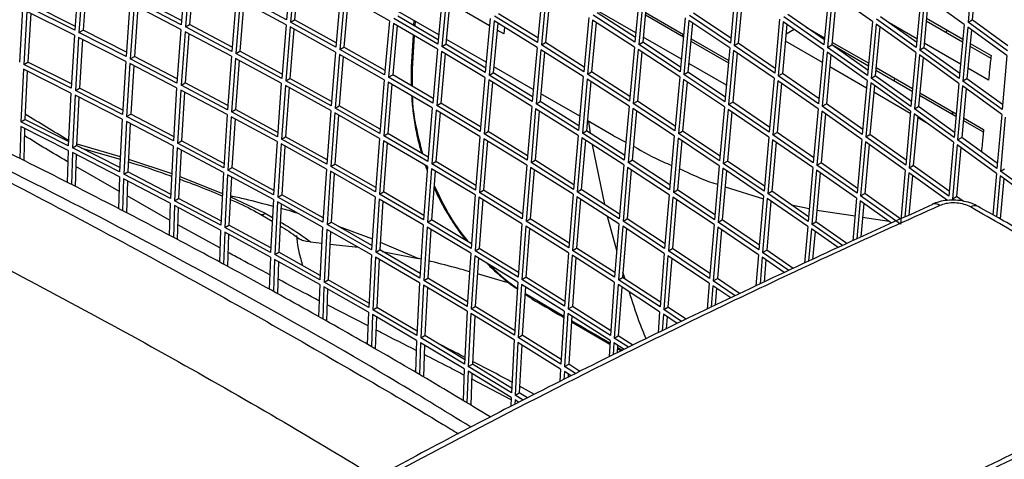
# Paper-space layout '_Isometric' of a CAD drawing. Units: millimetres. Extents: x -667 to 100, y -530 to 866.
# Drawn here: x -205 to -33, y 83 to 160 of the extents above; entities that cross this region are included whole.
import ezdxf

# ---------------------------------------------------------------- set-up
doc = ezdxf.new("R2010")
doc.units = ezdxf.units.MM

psp = doc.layouts.new('_Isometric')

# ---------------------------------------------------------------- linework, layer by layer
at = {"color": 7, "linetype": 'Continuous', "lineweight": 25}
for p, q in [((-176.01, 168.2), (-176.76, 158.78)), ((-175.27, 167.81), (-176.02, 158.4)), ((-174.62, 167.47), (-175.31, 158.81)), ((-157.5, 169.09), (-158.32, 159.63)), ((-156.78, 168.69), (-157.6, 159.24)), ((-156.13, 168.34), (-156.89, 159.65)), ((-38.01, 168.69), (-38.85, 159.22)), ((-37.37, 168.22), (-38.13, 159.64)), ((-194.78, 167.16), (-195.44, 157.8)), ((-194.03, 166.78), (-194.69, 157.41)), ((-193.37, 166.44), (-193.98, 157.82)), ((-158.32, 159.63), (-166.35, 163.98)), ((-148.84, 164.29), (-149.66, 154.84)), ((-130.92, 164.84), (-131.78, 155.36)), ((-130.22, 164.43), (-131.09, 154.95)), ((-129.58, 164.04), (-130.37, 155.36)), ((-113.44, 165.14), (-114.32, 155.65)), ((-112.76, 164.72), (-113.64, 155.23)), ((-112.12, 164.31), (-112.93, 155.64)), ((-96.36, 165.2), (-97.24, 155.71)), ((-95.7, 164.77), (-96.58, 155.28)), ((-95.06, 164.35), (-95.87, 155.69)), ((-79.65, 165.06), (-80.52, 155.57)), ((-79, 164.62), (-79.87, 155.13)), ((-78.36, 164.18), (-79.16, 155.54)), ((-63.24, 164.73), (-64.11, 155.25)), ((-62.6, 164.28), (-63.47, 154.8)), ((-55.61, 159.34), (-62.6, 164.28)), ((-47.09, 164.26), (-47.94, 154.79)), ((-195.39, 158.54), (-203.05, 162.38)), ((-185.76, 162.57), (-186.44, 153.2)), ((-176.76, 158.78), (-184.95, 163.04)), ((-176.7, 159.53), (-184.24, 163.45)), ((-167.15, 163.52), (-167.91, 154.1)), ((-166.42, 163.12), (-167.18, 153.7)), ((-165.77, 162.77), (-166.47, 154.11)), ((-158.39, 158.78), (-166.42, 163.12)), ((-148.12, 163.89), (-148.95, 154.43)), ((-147.48, 163.52), (-148.24, 154.84)), ((-140.29, 159.43), (-148.12, 163.89)), ((-122.72, 158.59), (-129.71, 162.63)), ((-61.97, 163.83), (-62.75, 155.22)), ((-46.46, 163.81), (-47.31, 154.34)), ((-45.82, 163.35), (-46.59, 154.75)), ((-39.55, 158.82), (-46.46, 163.81)), ((-204.58, 161.5), (-205.14, 152.2)), ((-203.82, 161.12), (-204.38, 151.82)), ((-195.5, 156.95), (-203.82, 161.12)), ((-195.44, 157.8), (-203.76, 161.97)), ((-203.15, 160.79), (-203.67, 152.23)), ((-185.02, 162.18), (-185.69, 152.81)), ((-176.83, 157.93), (-185.02, 162.18)), ((-184.36, 161.84), (-184.98, 153.22)), ((-131.64, 156.99), (-138.72, 161.08)), ((-114.24, 156.45), (-121.13, 160.7)), ((-97.17, 156.53), (-103.87, 160.87)), ((-97.09, 157.35), (-103.83, 161.24)), ((-95.38, 160.91), (-88.71, 157.06)), ((-80.44, 156.41), (-86.99, 160.82)), ((-64.03, 156.11), (-70.45, 160.57)), ((-176.02, 158.4), (-175.31, 158.81)), ((-167.85, 154.85), (-175.31, 158.81)), ((-158.39, 158.78), (-159.16, 149.35)), ((-157.6, 159.24), (-156.89, 159.65)), ((-149.66, 154.84), (-157.6, 159.24)), ((-149.6, 155.6), (-156.89, 159.65)), ((-140.29, 159.43), (-141.12, 149.97)), ((-139.58, 159.02), (-140.41, 149.57)), ((-131.86, 154.5), (-139.58, 159.02)), ((-131.78, 155.36), (-139.51, 159.88)), ((-131.71, 156.15), (-138.8, 160.29)), ((-135.98, 159.5), (-136.03, 158.68)), ((-135.79, 159.38), (-135.83, 158.56)), ((-122.61, 159.85), (-123.47, 150.37)), ((-121.92, 159.43), (-122.78, 149.95)), ((-121.28, 159.03), (-122.07, 150.36)), ((-114.4, 154.79), (-121.92, 159.43)), ((-114.32, 155.65), (-121.84, 160.29)), ((-105.33, 160.02), (-106.21, 150.53)), ((-104.66, 159.59), (-105.54, 150.11)), ((-104.03, 159.18), (-104.83, 150.52)), ((-97.32, 154.85), (-104.66, 159.59)), ((-97.24, 155.71), (-104.58, 160.46)), ((-95.42, 160.49), (-88.75, 156.64)), ((-88.44, 159.98), (-89.32, 150.49)), ((-87.78, 159.54), (-88.66, 150.05)), ((-87.15, 159.11), (-87.95, 150.46)), ((-80.6, 154.71), (-87.78, 159.54)), ((-80.52, 155.57), (-87.7, 160.4)), ((-71.88, 159.74), (-72.75, 150.26)), ((-71.24, 159.3), (-72.11, 149.81)), ((-70.6, 158.85), (-71.39, 150.23)), ((-64.18, 154.39), (-71.24, 159.3)), ((-64.11, 155.25), (-71.16, 160.16)), ((-55.61, 159.34), (-56.46, 149.87)), ((-54.97, 158.89), (-55.83, 149.42)), ((-48.02, 153.93), (-54.97, 158.89)), ((-47.94, 154.79), (-54.89, 159.75)), ((-47.86, 155.66), (-54.18, 160.17)), ((-47.81, 156.28), (-52.66, 159.08)), ((-46.17, 159.45), (-39.82, 155.78)), ((-46.13, 159.9), (-39.78, 156.24)), ((-39.55, 158.82), (-40.39, 149.35)), ((-38.85, 159.22), (-38.13, 159.64)), ((-31.96, 154.22), (-38.85, 159.22)), ((-31.89, 155.09), (-38.13, 159.64)), ((-194.69, 157.41), (-193.98, 157.82)), ((-186.44, 153.2), (-194.69, 157.41)), ((-186.38, 153.94), (-193.98, 157.82)), ((-176.83, 157.93), (-177.51, 148.55)), ((-176.09, 157.54), (-176.77, 148.17)), ((-167.98, 153.24), (-176.09, 157.54)), ((-175.43, 157.19), (-176.06, 148.58)), ((-167.91, 154.1), (-176.02, 158.4)), ((-157.67, 158.38), (-158.43, 148.95)), ((-157.02, 158.02), (-157.72, 149.36)), ((-149.74, 153.98), (-157.67, 158.38)), ((-138.94, 158.65), (-139.7, 149.98)), ((-120.21, 157.15), (-121.39, 157.83)), ((-120.12, 158.32), (-120.21, 157.15)), ((-88.91, 157.17), (-88.94, 156.75)), ((-69.32, 157.96), (-70.76, 157.13)), ((-67.22, 158.33), (-63.99, 156.47)), ((-54.33, 158.44), (-55.11, 149.83)), ((-42.54, 157.83), (-42.76, 157.48)), ((-38.92, 158.36), (-39.76, 148.89)), ((-38.28, 157.9), (-39.05, 149.31)), ((-32.04, 153.36), (-38.92, 158.36)), ((-195.5, 156.95), (-196.07, 147.64)), ((-194.75, 156.56), (-195.32, 147.25)), ((-186.49, 152.35), (-194.75, 156.56)), ((-194.08, 156.23), (-194.61, 147.66)), ((-136.14, 157), (-136.48, 151.37)), ((-135.93, 156.89), (-136.28, 151.02)), ((-131.09, 154.95), (-130.37, 155.36)), ((-123.39, 151.16), (-130.37, 155.36)), ((-123.3, 152.18), (-130.3, 156.21)), ((-113.64, 155.23), (-112.93, 155.64)), ((-106.13, 151.35), (-112.93, 155.64)), ((-96.58, 155.28), (-95.87, 155.69)), ((-89.24, 151.32), (-95.87, 155.69)), ((-89.11, 152.74), (-95.78, 156.6)), ((-87.45, 155.89), (-80.84, 152.08)), ((-87.41, 156.3), (-80.8, 152.49)), ((-79.87, 155.13), (-79.16, 155.54)), ((-72.67, 151.11), (-79.16, 155.54)), ((-64.39, 152.13), (-70.88, 155.87)), ((-62.71, 155.72), (-56.27, 152.01)), ((-40.17, 151.87), (-46.52, 155.54)), ((-38.5, 155.5), (-34.83, 153.38)), ((-167.18, 153.7), (-166.47, 154.11)), ((-159.16, 149.35), (-167.18, 153.7)), ((-159.1, 150.11), (-166.47, 154.11)), ((-149.74, 153.98), (-150.51, 144.55)), ((-148.95, 154.43), (-148.24, 154.84)), ((-141.12, 149.97), (-148.95, 154.43)), ((-141.05, 150.75), (-148.24, 154.84)), ((-131.86, 154.5), (-132.68, 145.04)), ((-131.16, 154.09), (-131.99, 144.63)), ((-130.52, 153.7), (-131.28, 145.04)), ((-123.54, 149.51), (-131.16, 154.09)), ((-123.47, 150.37), (-131.09, 154.95)), ((-114.4, 154.79), (-115.25, 145.31)), ((-113.72, 154.36), (-114.57, 144.89)), ((-113.08, 153.96), (-113.86, 145.3)), ((-106.29, 149.67), (-113.72, 154.36)), ((-106.21, 150.53), (-113.64, 155.23)), ((-97.32, 154.85), (-98.19, 145.37)), ((-96.66, 154.42), (-97.53, 144.93)), ((-96.02, 154), (-96.81, 145.34)), ((-89.4, 149.63), (-96.66, 154.42)), ((-89.32, 150.49), (-96.58, 155.28)), ((-80.6, 154.71), (-81.47, 145.22)), ((-79.95, 154.27), (-80.82, 144.78)), ((-79.31, 153.83), (-80.11, 145.19)), ((-72.83, 149.4), (-79.95, 154.27)), ((-72.75, 150.26), (-79.87, 155.13)), ((-64.18, 154.39), (-65.05, 144.91)), ((-63.54, 153.94), (-64.41, 144.46)), ((-56.54, 149.01), (-63.54, 153.94)), ((-63.47, 154.8), (-62.75, 155.22)), ((-56.46, 149.87), (-63.47, 154.8)), ((-62.75, 155.29), (-56.31, 151.57)), ((-56.38, 150.73), (-62.75, 155.22)), ((-48.02, 153.93), (-48.87, 144.45)), ((-46.59, 154.75), (-47.31, 154.34)), ((-40.39, 149.35), (-47.31, 154.34)), ((-40.31, 150.22), (-46.59, 154.75)), ((-38.54, 155.04), (-34.88, 152.93)), ((-204.38, 151.82), (-203.67, 152.23)), ((-196.02, 148.38), (-203.67, 152.23)), ((-186.49, 152.35), (-187.07, 143.03)), ((-185.75, 151.96), (-186.33, 142.65)), ((-177.57, 147.7), (-185.75, 151.96)), ((-185.69, 152.81), (-184.98, 153.22)), ((-177.51, 148.55), (-185.69, 152.81)), ((-177.46, 149.31), (-184.98, 153.22)), ((-167.98, 153.24), (-168.67, 143.86)), ((-167.25, 152.85), (-167.94, 143.47)), ((-159.23, 148.5), (-167.25, 152.85)), ((-166.59, 152.49), (-167.23, 143.88)), ((-149.02, 153.57), (-149.79, 144.15)), ((-148.37, 153.21), (-149.08, 144.56)), ((-141.19, 149.11), (-149.02, 153.57)), ((-81.2, 148.18), (-87.81, 151.99)), ((-62.91, 153.49), (-63.69, 144.88)), ((-47.39, 153.47), (-48.24, 144)), ((-46.75, 153.02), (-47.52, 144.41)), ((-40.47, 148.49), (-47.39, 153.47)), ((-32.04, 153.36), (-32.88, 143.89)), ((-204.43, 150.98), (-204.86, 141.74)), ((-196.12, 146.79), (-204.43, 150.98)), ((-196.07, 147.64), (-204.38, 151.82)), ((-203.75, 150.64), (-204.15, 142.15)), ((-185.08, 151.62), (-185.62, 143.06)), ((-136.48, 151.37), (-136.48, 151.32)), ((-136.28, 151.02), (-136.28, 147.97)), ((-122.78, 149.95), (-122.07, 150.36)), ((-115.18, 146.12), (-122.07, 150.36)), ((-115.06, 147.42), (-121.97, 151.41)), ((-105.54, 150.11), (-104.83, 150.52)), ((-98.12, 146.19), (-104.83, 150.52)), ((-88.66, 150.05), (-87.95, 150.46)), ((-81.39, 146.06), (-87.95, 150.46)), ((-72.11, 149.81), (-71.39, 150.23)), ((-64.97, 145.76), (-71.39, 150.23)), ((-56.66, 147.66), (-63.1, 151.38)), ((-55.02, 150.83), (-48.63, 147.14)), ((-54.98, 151.26), (-48.59, 147.57)), ((-35.27, 149.04), (-38.89, 151.13)), ((-176.77, 148.17), (-176.06, 148.58)), ((-168.61, 144.62), (-176.06, 148.58)), ((-159.23, 148.5), (-159.92, 139.12)), ((-158.43, 148.95), (-157.72, 149.36)), ((-150.51, 144.55), (-158.43, 148.95)), ((-150.44, 145.32), (-157.72, 149.36)), ((-141.19, 149.11), (-141.96, 139.69)), ((-140.48, 148.71), (-141.25, 139.28)), ((-132.76, 144.19), (-140.48, 148.71)), ((-140.41, 149.57), (-139.7, 149.98)), ((-132.68, 145.04), (-140.41, 149.57)), ((-132.62, 145.83), (-139.7, 149.98)), ((-123.54, 149.51), (-124.36, 140.05)), ((-122.85, 149.09), (-123.67, 139.63)), ((-122.21, 148.69), (-122.96, 140.04)), ((-115.33, 144.45), (-122.85, 149.09)), ((-115.25, 145.31), (-122.78, 149.95)), ((-106.29, 149.67), (-107.14, 140.2)), ((-105.62, 149.24), (-106.46, 139.77)), ((-104.98, 148.83), (-105.75, 140.18)), ((-98.27, 144.5), (-105.62, 149.24)), ((-98.19, 145.37), (-105.54, 150.11)), ((-89.4, 149.63), (-90.26, 140.15)), ((-88.74, 149.19), (-89.6, 139.71)), ((-88.1, 148.76), (-88.89, 140.12)), ((-81.55, 144.36), (-88.74, 149.19)), ((-81.47, 145.22), (-88.66, 150.05)), ((-72.83, 149.4), (-73.69, 139.92)), ((-72.19, 148.95), (-73.05, 139.47)), ((-71.55, 148.51), (-72.33, 139.88)), ((-65.12, 144.05), (-72.19, 148.95)), ((-65.05, 144.91), (-72.11, 149.81)), ((-56.54, 149.01), (-57.4, 139.53)), ((-55.91, 148.56), (-56.76, 139.08)), ((-48.94, 143.59), (-55.91, 148.56)), ((-55.83, 149.42), (-55.11, 149.83)), ((-48.87, 144.45), (-55.83, 149.42)), ((-48.79, 145.32), (-55.11, 149.83)), ((-51.77, 149.41), (-51.82, 148.98)), ((-40.47, 148.49), (-41.31, 139.02)), ((-39.05, 149.31), (-39.76, 148.89)), ((-32.88, 143.89), (-39.76, 148.89)), ((-32.8, 144.77), (-39.05, 149.31)), ((-196.12, 146.79), (-196.56, 137.55)), ((-195.32, 147.25), (-194.61, 147.66)), ((-187.07, 143.03), (-195.32, 147.25)), ((-187.03, 143.78), (-194.61, 147.66)), ((-177.57, 147.7), (-178.15, 138.38)), ((-176.83, 147.32), (-177.41, 138)), ((-168.73, 143.01), (-176.83, 147.32)), ((-168.67, 143.86), (-176.77, 148.17)), ((-176.17, 146.96), (-176.7, 138.4)), ((-158.5, 148.1), (-159.19, 138.72)), ((-150.57, 143.7), (-158.5, 148.1)), ((-157.85, 147.74), (-158.48, 139.13)), ((-139.84, 148.33), (-140.54, 139.69)), ((-55.27, 148.1), (-56.05, 139.49)), ((-48.98, 143.23), (-55.38, 146.92)), ((-47.3, 146.83), (-40.94, 143.16)), ((-39.84, 148.03), (-40.69, 138.56)), ((-39.2, 147.57), (-39.97, 138.98)), ((-32.95, 143.03), (-39.84, 148.03)), ((-195.36, 146.41), (-195.81, 137.17)), ((-187.12, 142.19), (-195.36, 146.41)), ((-194.69, 146.07), (-195.1, 137.58)), ((-131.99, 144.63), (-131.28, 145.04)), ((-124.29, 140.85), (-131.28, 145.04)), ((-114.57, 144.89), (-113.86, 145.3)), ((-107.06, 141.01), (-113.86, 145.3)), ((-106.91, 142.71), (-113.74, 146.66)), ((-97.53, 144.93), (-96.81, 145.34)), ((-90.18, 140.98), (-96.81, 145.34)), ((-80.82, 144.78), (-80.11, 145.19)), ((-73.62, 140.76), (-80.11, 145.19)), ((-47.34, 146.4), (-40.98, 142.72)), ((-167.94, 143.47), (-167.23, 143.88)), ((-159.92, 139.12), (-167.94, 143.47)), ((-159.86, 139.88), (-167.23, 143.88)), ((-150.57, 143.7), (-151.27, 134.31)), ((-149.86, 143.29), (-150.55, 133.91)), ((-142.03, 138.83), (-149.86, 143.29)), ((-149.79, 144.15), (-149.08, 144.56)), ((-141.96, 139.69), (-149.79, 144.15)), ((-141.9, 140.47), (-149.08, 144.56)), ((-132.76, 144.19), (-133.53, 134.76)), ((-132.06, 143.77), (-132.83, 134.35)), ((-131.41, 143.38), (-132.12, 134.76)), ((-124.43, 139.19), (-132.06, 143.77)), ((-124.36, 140.05), (-131.99, 144.63)), ((-115.33, 144.45), (-116.14, 135)), ((-114.65, 144.03), (-115.46, 134.58)), ((-114.01, 143.62), (-114.75, 134.99)), ((-107.21, 139.34), (-114.65, 144.03)), ((-107.14, 140.2), (-114.57, 144.89)), ((-98.27, 144.5), (-99.11, 135.04)), ((-97.61, 144.07), (-98.45, 134.6)), ((-96.97, 143.65), (-97.73, 135.02)), ((-90.34, 139.29), (-97.61, 144.07)), ((-90.26, 140.15), (-97.53, 144.93)), ((-81.55, 144.36), (-82.4, 134.89)), ((-80.9, 143.92), (-81.75, 134.45)), ((-80.26, 143.49), (-81.04, 134.86)), ((-73.77, 139.06), (-80.9, 143.92)), ((-73.69, 139.92), (-80.82, 144.78)), ((-65.12, 144.05), (-65.98, 134.57)), ((-64.48, 143.6), (-65.34, 134.13)), ((-57.47, 138.67), (-64.48, 143.6)), ((-64.41, 144.46), (-63.69, 144.88)), ((-57.4, 139.53), (-64.41, 144.46)), ((-57.32, 140.39), (-63.69, 144.88)), ((-48.94, 143.59), (-49.79, 134.12)), ((-48.24, 144), (-47.52, 144.41)), ((-41.31, 139.02), (-48.24, 144)), ((-41.24, 139.89), (-47.52, 144.41)), ((-204.86, 141.74), (-204.15, 142.15)), ((-196.56, 137.55), (-204.86, 141.74)), ((-196.52, 138.3), (-204.15, 142.15)), ((-187.12, 142.19), (-187.57, 132.95)), ((-186.37, 141.8), (-186.83, 132.56)), ((-178.2, 137.54), (-186.37, 141.8)), ((-186.33, 142.65), (-185.62, 143.06)), ((-178.15, 138.38), (-186.33, 142.65)), ((-178.11, 139.14), (-185.62, 143.06)), ((-168.73, 143.01), (-169.32, 133.69)), ((-167.99, 142.62), (-168.59, 133.29)), ((-159.98, 138.27), (-167.99, 142.62)), ((-167.33, 142.26), (-167.88, 133.7)), ((-149.2, 142.92), (-149.84, 134.32)), ((-101.01, 139.31), (-105.59, 141.95)), ((-105.06, 139.74), (-105.35, 141.81)), ((-63.85, 143.15), (-64.62, 134.54)), ((-48.31, 143.14), (-49.16, 133.67)), ((-47.68, 142.68), (-48.45, 134.08)), ((-41.39, 138.16), (-48.31, 143.14)), ((-46.24, 141.65), (-47.69, 142.49)), ((-36.17, 139.95), (-39.7, 141.98)), ((-39.66, 142.42), (-36.13, 140.38)), ((-32.95, 143.03), (-33.79, 133.56)), ((-32.33, 142.57), (-33.17, 133.11)), ((-204.9, 140.91), (-205.07, 135.32)), ((-196.59, 136.72), (-204.9, 140.91)), ((-204.21, 140.56), (-204.38, 134.97)), ((-185.7, 141.45), (-186.12, 132.97)), ((-123.67, 139.63), (-122.96, 140.04)), ((-116.07, 135.8), (-122.96, 140.04)), ((-106.46, 139.77), (-105.75, 140.18)), ((-99.04, 135.86), (-105.75, 140.18)), ((-89.6, 139.71), (-88.89, 140.12)), ((-82.33, 135.73), (-88.89, 140.12)), ((-73.05, 139.47), (-72.33, 139.88)), ((-65.9, 135.43), (-72.33, 139.88)), ((-177.41, 138), (-176.7, 138.4)), ((-169.27, 134.45), (-176.7, 138.4)), ((-159.98, 138.27), (-160.58, 128.94)), ((-159.19, 138.72), (-158.48, 139.13)), ((-151.27, 134.31), (-159.19, 138.72)), ((-151.21, 135.08), (-158.48, 139.13)), ((-142.03, 138.83), (-142.72, 129.45)), ((-141.32, 138.42), (-142.02, 129.04)), ((-133.59, 133.9), (-141.32, 138.42)), ((-141.25, 139.28), (-140.54, 139.69)), ((-133.53, 134.76), (-141.25, 139.28)), ((-133.46, 135.55), (-140.54, 139.69)), ((-124.43, 139.19), (-125.2, 129.77)), ((-123.75, 138.77), (-124.51, 129.35)), ((-123.1, 138.38), (-123.8, 129.76)), ((-116.22, 134.14), (-123.75, 138.77)), ((-116.14, 135), (-123.67, 139.63)), ((-107.21, 139.34), (-108.02, 129.89)), ((-106.54, 138.91), (-107.35, 129.46)), ((-105.9, 138.5), (-106.64, 129.87)), ((-99.19, 134.18), (-106.54, 138.91)), ((-99.11, 135.04), (-106.46, 139.77)), ((-101.01, 139.31), (-98.83, 138.16)), ((-90.34, 139.29), (-91.17, 129.82)), ((-89.68, 138.85), (-90.51, 129.39)), ((-89.04, 138.42), (-89.8, 129.8)), ((-82.48, 134.03), (-89.68, 138.85)), ((-82.4, 134.89), (-89.6, 139.71)), ((-73.77, 139.06), (-74.61, 129.59)), ((-73.13, 138.61), (-73.97, 129.14)), ((-72.49, 138.17), (-73.25, 129.55)), ((-66.05, 133.71), (-73.13, 138.61)), ((-65.98, 134.57), (-73.05, 139.47)), ((-57.47, 138.67), (-58.32, 129.2)), ((-56.84, 138.22), (-57.68, 128.75)), ((-49.87, 133.26), (-56.84, 138.22)), ((-56.76, 139.08), (-56.05, 139.49)), ((-49.79, 134.12), (-56.76, 139.08)), ((-49.72, 134.99), (-56.05, 139.49)), ((-41.39, 138.16), (-42.23, 128.69)), ((-40.69, 138.56), (-39.97, 138.98)), ((-33.79, 133.56), (-40.69, 138.56)), ((-33.72, 134.44), (-39.97, 138.98)), ((-196.59, 136.72), (-196.77, 131.12)), ((-195.81, 137.17), (-195.1, 137.58)), ((-187.57, 132.95), (-195.81, 137.17)), ((-187.54, 133.7), (-195.1, 137.58)), ((-195.08, 137.88), (-187.44, 135.65)), ((-194.23, 137.14), (-187.46, 135.18)), ((-178.2, 137.54), (-178.66, 128.29)), ((-177.46, 137.15), (-177.92, 127.9)), ((-169.37, 132.84), (-177.46, 137.15)), ((-169.32, 133.69), (-177.41, 138)), ((-176.79, 136.79), (-177.22, 128.31)), ((-159.25, 137.87), (-159.85, 128.54)), ((-151.33, 133.46), (-159.25, 137.87)), ((-158.59, 137.5), (-159.14, 128.95)), ((-140.67, 138.04), (-141.31, 129.45)), ((-102.5, 127.21), (-104.66, 137.7)), ((-56.2, 137.76), (-56.97, 129.16)), ((-40.76, 137.7), (-41.6, 128.24)), ((-40.12, 137.24), (-40.89, 128.65)), ((-33.87, 132.7), (-40.76, 137.7)), ((-195.84, 136.34), (-196.02, 130.74)), ((-187.61, 132.11), (-195.84, 136.34)), ((-195.16, 135.98), (-195.33, 130.4)), ((-186.01, 135.19), (-178.44, 132.66)), ((-132.83, 134.35), (-132.12, 134.76)), ((-125.14, 130.57), (-132.12, 134.76)), ((-115.46, 134.58), (-114.75, 134.99)), ((-107.95, 130.71), (-114.75, 134.99)), ((-98.45, 134.6), (-97.73, 135.02)), ((-91.1, 130.66), (-97.73, 135.02)), ((-81.75, 134.45), (-81.04, 134.86)), ((-74.54, 130.43), (-81.04, 134.86)), ((-187.69, 129.58), (-195.22, 133.91)), ((-186.83, 132.56), (-186.12, 132.97)), ((-178.63, 129.05), (-186.12, 132.97)), ((-168.59, 133.29), (-167.88, 133.7)), ((-160.58, 128.94), (-168.59, 133.29)), ((-160.53, 129.71), (-167.88, 133.7)), ((-151.33, 133.46), (-151.93, 124.13)), ((-150.61, 133.06), (-151.21, 123.73)), ((-142.78, 128.6), (-150.61, 133.06)), ((-150.55, 133.91), (-149.84, 134.32)), ((-142.72, 129.45), (-150.55, 133.91)), ((-142.67, 130.23), (-149.84, 134.32)), ((-133.59, 133.9), (-134.29, 124.52)), ((-134, 134.14), (-133.65, 133.19)), ((-133.72, 133.98), (-133.61, 133.68)), ((-132.9, 133.49), (-133.59, 124.11)), ((-125.27, 128.91), (-132.9, 133.49)), ((-132.24, 133.1), (-132.88, 124.52)), ((-125.2, 129.77), (-132.83, 134.35)), ((-116.22, 134.14), (-116.98, 124.72)), ((-115.54, 133.72), (-116.3, 124.3)), ((-114.89, 133.31), (-115.59, 124.71)), ((-108.09, 129.03), (-115.54, 133.72)), ((-108.02, 129.89), (-115.46, 134.58)), ((-99.19, 134.18), (-99.99, 124.73)), ((-98.52, 133.74), (-99.32, 124.3)), ((-97.88, 133.32), (-98.61, 124.71)), ((-91.24, 128.96), (-98.52, 133.74)), ((-91.17, 129.82), (-98.45, 134.6)), ((-82.48, 134.03), (-83.3, 124.57)), ((-81.83, 133.59), (-82.65, 124.13)), ((-81.19, 133.15), (-81.94, 124.54)), ((-74.69, 128.73), (-81.83, 133.59)), ((-74.61, 129.59), (-81.75, 134.45)), ((-66.05, 133.71), (-66.89, 124.25)), ((-65.41, 133.27), (-66.25, 123.8)), ((-58.39, 128.34), (-65.41, 133.27)), ((-65.34, 134.13), (-64.62, 134.54)), ((-58.32, 129.2), (-65.34, 134.13)), ((-58.24, 130.06), (-64.62, 134.54)), ((-49.87, 133.26), (-50.71, 123.8)), ((-49.16, 133.67), (-48.45, 134.08)), ((-42.23, 128.69), (-49.16, 133.67)), ((-42.15, 129.56), (-48.45, 134.08)), ((-33.17, 133.11), (-32.45, 133.52)), ((-26.3, 128.09), (-33.17, 133.11)), ((-187.61, 132.11), (-187.79, 126.52)), ((-186.86, 131.72), (-187.04, 126.13)), ((-178.7, 127.45), (-186.86, 131.72)), ((-178.66, 128.29), (-186.83, 132.56)), ((-186.18, 131.36), (-186.36, 125.77)), ((-177.02, 132.14), (-169.55, 129.19)), ((-169.37, 132.84), (-169.84, 123.59)), ((-168.64, 132.45), (-169.1, 123.2)), ((-160.62, 128.09), (-168.64, 132.45)), ((-167.97, 132.09), (-168.4, 123.61)), ((-149.95, 132.68), (-150.5, 124.14)), ((-64.78, 132.82), (-65.53, 124.21)), ((-49.24, 132.81), (-49.92, 125.04)), ((-42.48, 127.96), (-49.24, 132.81)), ((-48.6, 132.35), (-49.22, 125.36)), ((-33.87, 132.7), (-34.51, 125.43)), ((-33.24, 132.25), (-33.88, 125.07)), ((-26.37, 127.23), (-33.24, 132.25)), ((-32.61, 131.78), (-33.23, 124.71)), ((-142.02, 129.04), (-141.31, 129.45)), ((-134.23, 125.31), (-141.31, 129.45)), ((-124.51, 129.35), (-123.8, 129.76)), ((-116.91, 125.53), (-123.8, 129.76)), ((-107.35, 129.46), (-106.64, 129.87)), ((-99.99, 124.73), (-107.35, 129.46)), ((-99.92, 125.56), (-106.64, 129.87)), ((-90.51, 129.39), (-89.8, 129.8)), ((-83.23, 125.41), (-89.8, 129.8)), ((-81.43, 130.35), (-74.73, 128.21)), ((-73.97, 129.14), (-73.25, 129.55)), ((-66.81, 125.1), (-73.25, 129.55)), ((-178.8, 124.47), (-186.26, 128.76)), ((-177.92, 127.9), (-177.22, 128.31)), ((-169.84, 123.59), (-177.92, 127.9)), ((-169.8, 124.36), (-177.22, 128.31)), ((-168.14, 128.56), (-162.06, 125.71)), ((-160.62, 128.09), (-161.1, 118.84)), ((-159.85, 128.54), (-159.14, 128.95)), ((-151.93, 124.13), (-159.85, 128.54)), ((-151.88, 124.91), (-159.14, 128.95)), ((-142.78, 128.6), (-143.39, 119.27)), ((-142.08, 128.19), (-142.68, 118.86)), ((-134.35, 123.67), (-142.08, 128.19)), ((-134.29, 124.52), (-142.02, 129.04)), ((-141.42, 127.8), (-141.97, 119.27)), ((-125.27, 128.91), (-125.96, 119.53)), ((-124.58, 128.5), (-125.27, 119.11)), ((-117.04, 123.86), (-124.58, 128.5)), ((-123.93, 128.1), (-124.56, 119.52)), ((-116.98, 124.72), (-124.51, 129.35)), ((-108.09, 129.03), (-108.85, 119.62)), ((-107.42, 128.61), (-108.17, 119.19)), ((-106.77, 128.19), (-107.46, 119.6)), ((-100.06, 123.87), (-107.42, 128.61)), ((-91.24, 128.96), (-92.04, 119.53)), ((-90.59, 128.53), (-91.38, 119.09)), ((-89.94, 128.1), (-90.67, 119.5)), ((-83.38, 123.71), (-90.59, 128.53)), ((-83.3, 124.57), (-90.51, 129.39)), ((-74.69, 128.73), (-75.51, 119.27)), ((-74.04, 128.28), (-74.86, 118.83)), ((-73.4, 127.84), (-74.15, 119.24)), ((-66.96, 123.39), (-74.04, 128.28)), ((-66.89, 124.25), (-73.97, 129.14)), ((-58.39, 128.34), (-59.05, 120.88)), ((-57.76, 127.89), (-58.34, 121.21)), ((-52.26, 123.98), (-57.76, 127.89)), ((-57.68, 128.75), (-56.97, 129.16)), ((-50.71, 123.8), (-57.68, 128.75)), ((-50.63, 124.66), (-56.97, 129.16)), ((-41.6, 128.24), (-40.89, 128.65)), ((-41.25, 127.98), (-41.6, 128.24)), ((-39.74, 127.82), (-40.89, 128.65)), ((-178.7, 127.45), (-178.88, 121.87)), ((-177.96, 127.06), (-178.14, 121.48)), ((-169.87, 122.75), (-177.96, 127.06)), ((-177.28, 126.7), (-177.46, 121.12)), ((-159.9, 127.7), (-160.37, 118.44)), ((-151.98, 123.29), (-159.9, 127.7)), ((-159.23, 127.32), (-159.67, 118.85)), ((-69.8, 127.17), (-66.69, 126.51)), ((-65.35, 126.26), (-58.67, 125.22)), ((-57.12, 127.43), (-57.63, 121.54)), ((-162.83, 125.5), (-160.82, 124.33)), ((-162.06, 125.71), (-160.78, 124.97)), ((-133.59, 124.11), (-132.88, 124.52)), ((-125.9, 120.33), (-132.88, 124.52)), ((-116.3, 124.3), (-115.59, 124.71)), ((-108.85, 119.62), (-116.3, 124.3)), ((-108.78, 120.43), (-115.59, 124.71)), ((-100.43, 119.16), (-102.06, 125.16)), ((-99.32, 124.3), (-98.61, 124.71)), ((-92.04, 119.53), (-99.32, 124.3)), ((-91.97, 120.36), (-98.61, 124.71)), ((-82.65, 124.13), (-81.94, 124.54)), ((-75.43, 120.12), (-81.94, 124.54)), ((-57.33, 125.02), (-52.7, 124.3)), ((-169.98, 119.62), (-177.38, 123.68)), ((-169.87, 122.75), (-170.06, 117.14)), ((-169.1, 123.2), (-168.4, 123.61)), ((-161.1, 118.84), (-169.1, 123.2)), ((-161.06, 119.61), (-168.4, 123.61)), ((-151.98, 123.29), (-152.46, 114.03)), ((-151.26, 122.88), (-151.74, 113.63)), ((-143.43, 118.42), (-151.26, 122.88)), ((-151.21, 123.73), (-150.5, 124.14)), ((-143.39, 119.27), (-151.21, 123.73)), ((-143.33, 120.05), (-150.5, 124.14)), ((-149.24, 123.42), (-143.26, 121.2)), ((-134.35, 123.67), (-134.95, 114.34)), ((-133.65, 123.26), (-134.25, 113.93)), ((-126.02, 118.68), (-133.65, 123.26)), ((-125.96, 119.53), (-133.59, 124.11)), ((-132.99, 122.86), (-133.54, 114.34)), ((-117.04, 123.86), (-117.73, 114.49)), ((-116.36, 123.44), (-117.05, 114.06)), ((-108.91, 118.76), (-116.36, 123.44)), ((-115.71, 123.03), (-116.34, 114.47)), ((-100.06, 123.87), (-100.81, 114.46)), ((-99.39, 123.44), (-100.14, 114.03)), ((-98.75, 123.02), (-99.43, 114.44)), ((-92.11, 118.67), (-99.39, 123.44)), ((-83.38, 123.71), (-84.16, 114.27)), ((-82.72, 123.27), (-83.51, 113.84)), ((-82.08, 122.83), (-82.79, 114.25)), ((-75.58, 118.41), (-82.72, 123.27)), ((-75.51, 119.27), (-82.65, 124.13)), ((-66.96, 123.39), (-67.51, 116.95)), ((-66.32, 122.94), (-66.81, 117.28)), ((-61.65, 119.67), (-66.32, 122.94)), ((-66.25, 123.8), (-65.53, 124.21)), ((-60.87, 120.04), (-66.25, 123.8)), ((-60.09, 120.4), (-65.53, 124.21)), ((-169.14, 122.36), (-169.33, 116.75)), ((-161.14, 118), (-169.14, 122.36)), ((-168.46, 121.99), (-168.65, 116.38)), ((-155.73, 121.01), (-156.03, 121.15)), ((-154.8, 120.76), (-155.26, 120.86)), ((-150.59, 122.5), (-151.03, 114.04)), ((-65.68, 122.49), (-66.1, 117.6)), ((-154.11, 120.67), (-154.8, 120.76)), ((-154.11, 120.67), (-152.12, 120.45)), ((-150.71, 120.29), (-145.72, 119.73)), ((-142.68, 118.86), (-141.97, 119.27)), ((-134.9, 115.14), (-141.97, 119.27)), ((-141.88, 120.64), (-135.15, 117.77)), ((-125.27, 119.11), (-124.56, 119.52)), ((-117.73, 114.49), (-125.27, 119.11)), ((-117.67, 115.3), (-124.56, 119.52)), ((-108.17, 119.19), (-107.46, 119.6)), ((-100.81, 114.46), (-108.17, 119.19)), ((-100.74, 115.29), (-107.46, 119.6)), ((-91.38, 119.09), (-90.67, 119.5)), ((-84.16, 114.27), (-91.38, 119.09)), ((-84.09, 115.11), (-90.67, 119.5)), ((-74.86, 118.83), (-74.15, 119.24)), ((-69.49, 116.03), (-74.15, 119.24)), ((-161.14, 118), (-161.33, 112.37)), ((-160.41, 117.6), (-160.6, 111.97)), ((-152.49, 113.19), (-160.41, 117.6)), ((-160.37, 118.44), (-159.67, 118.85)), ((-152.46, 114.03), (-160.37, 118.44)), ((-152.42, 114.81), (-159.67, 118.85)), ((-143.43, 118.42), (-143.91, 109.16)), ((-142.73, 118.01), (-143.21, 108.76)), ((-135, 113.5), (-142.73, 118.01)), ((-134.95, 114.34), (-142.68, 118.86)), ((-142.06, 117.62), (-142.5, 109.17)), ((-141.55, 119.02), (-135.15, 117.77)), ((-134.74, 117.67), (-135.15, 117.77)), ((-126.02, 118.68), (-126.62, 109.35)), ((-125.33, 118.26), (-125.93, 108.94)), ((-117.79, 113.64), (-125.33, 118.26)), ((-124.67, 117.86), (-125.22, 109.35)), ((-108.91, 118.76), (-109.59, 109.39)), ((-108.24, 118.33), (-108.92, 108.96)), ((-100.87, 113.61), (-108.24, 118.33)), ((-107.59, 117.92), (-108.21, 109.37)), ((-92.11, 118.67), (-92.84, 109.26)), ((-91.45, 118.23), (-92.18, 108.82)), ((-90.8, 117.8), (-91.47, 109.24)), ((-84.23, 113.42), (-91.45, 118.23)), ((-75.58, 118.41), (-76.03, 112.97)), ((-74.93, 117.97), (-75.31, 113.31)), ((-71.06, 115.3), (-74.93, 117.97)), ((-70.27, 115.67), (-74.86, 118.83)), ((-74.29, 117.53), (-74.61, 113.64)), ((-159.73, 117.22), (-159.92, 111.59)), ((-126.23, 115.45), (-127, 115.67)), ((-151.74, 113.63), (-151.03, 114.04)), ((-143.87, 109.95), (-151.03, 114.04)), ((-134.25, 113.93), (-133.54, 114.34)), ((-126.62, 109.35), (-134.25, 113.93)), ((-126.57, 110.16), (-133.54, 114.34)), ((-119.9, 113.64), (-124.85, 115.06)), ((-117.05, 114.06), (-116.34, 114.47)), ((-109.59, 109.39), (-117.05, 114.06)), ((-109.53, 110.2), (-116.34, 114.47)), ((-100.14, 114.03), (-99.43, 114.44)), ((-92.84, 109.26), (-100.14, 114.03)), ((-92.78, 110.09), (-99.43, 114.44)), ((-98.95, 114.13), (-99.36, 115.34)), ((-83.51, 113.84), (-82.79, 114.25)), ((-78.89, 111.6), (-82.79, 114.25)), ((-152.49, 113.19), (-152.69, 107.58)), ((-151.78, 112.79), (-151.97, 107.17)), ((-143.95, 108.33), (-151.78, 112.79)), ((-143.91, 109.16), (-151.74, 113.63)), ((-151.1, 112.4), (-151.29, 106.78)), ((-135, 113.5), (-135.48, 104.24)), ((-134.3, 113.08), (-134.78, 103.83)), ((-126.67, 108.51), (-134.3, 113.08)), ((-133.63, 112.68), (-134.07, 104.23)), ((-119.18, 113.42), (-119.9, 113.64)), ((-117.79, 113.64), (-118.38, 104.31)), ((-117.11, 113.21), (-117.7, 103.89)), ((-109.65, 108.54), (-117.11, 113.21)), ((-116.45, 112.8), (-116.99, 104.3)), ((-100.87, 113.61), (-101.54, 104.24)), ((-100.2, 113.18), (-100.88, 103.81)), ((-92.91, 108.41), (-100.2, 113.18)), ((-99.55, 112.75), (-100.17, 104.22)), ((-84.23, 113.42), (-84.58, 108.88)), ((-83.58, 112.98), (-83.87, 109.22)), ((-80.44, 110.86), (-83.58, 112.98)), ((-79.66, 111.23), (-83.51, 113.84)), ((-82.93, 112.54), (-83.16, 109.56)), ((-116.52, 111.7), (-115.46, 111.02)), ((-115.46, 111.02), (-109.71, 107.66)), ((-144.03, 105.95), (-151.19, 109.64)), ((-143.21, 108.76), (-142.5, 109.17)), ((-135.48, 104.24), (-143.21, 108.76)), ((-135.44, 105.04), (-142.5, 109.17)), ((-125.93, 108.94), (-125.22, 109.35)), ((-118.38, 104.31), (-125.93, 108.94)), ((-118.33, 105.12), (-125.22, 109.35)), ((-108.92, 108.96), (-108.21, 109.37)), ((-101.54, 104.24), (-108.92, 108.96)), ((-101.48, 105.06), (-108.21, 109.37)), ((-92.18, 108.82), (-91.47, 109.24)), ((-89.06, 106.74), (-92.18, 108.82)), ((-88.28, 107.11), (-91.47, 109.24)), ((-143.95, 108.33), (-144.15, 102.7)), ((-143.24, 107.92), (-143.44, 102.29)), ((-135.51, 103.4), (-143.24, 107.92)), ((-142.56, 107.52), (-142.76, 101.91)), ((-126.67, 108.51), (-127.14, 99.25)), ((-125.98, 108.09), (-126.45, 98.84)), ((-118.43, 103.47), (-125.98, 108.09)), ((-125.31, 107.68), (-125.74, 99.24)), ((-109.65, 108.54), (-110.24, 99.22)), ((-108.98, 108.11), (-109.56, 98.79)), ((-101.6, 103.39), (-108.98, 108.11)), ((-108.32, 107.69), (-108.85, 99.2)), ((-92.91, 108.41), (-93.17, 104.74)), ((-92.25, 107.97), (-92.45, 105.09)), ((-89.84, 106.37), (-92.25, 107.97)), ((-91.6, 107.54), (-91.75, 105.43)), ((-108.38, 106.66), (-101.64, 102.75)), ((-134.78, 103.83), (-134.07, 104.23)), ((-127.14, 99.25), (-134.78, 103.83)), ((-127.1, 100.06), (-134.07, 104.23)), ((-117.7, 103.89), (-116.99, 104.3)), ((-110.24, 99.22), (-117.7, 103.89)), ((-110.19, 100.04), (-116.99, 104.3)), ((-100.88, 103.81), (-100.17, 104.22)), ((-98.38, 102.18), (-100.88, 103.81)), ((-97.62, 102.55), (-100.17, 104.22)), ((-135.51, 103.4), (-135.71, 97.79)), ((-134.81, 102.99), (-135.01, 97.38)), ((-127.18, 98.42), (-134.81, 102.99)), ((-134.14, 102.58), (-134.33, 96.98)), ((-118.43, 103.47), (-118.9, 94.21)), ((-117.75, 103.04), (-118.22, 93.79)), ((-110.29, 98.37), (-117.75, 103.04)), ((-117.08, 102.63), (-117.51, 94.2)), ((-101.6, 103.39), (-101.78, 100.51)), ((-100.93, 102.96), (-101.06, 100.86)), ((-99.15, 101.8), (-100.93, 102.96)), ((-100.28, 102.53), (-100.36, 101.2)), ((-100.31, 101.98), (-99.61, 101.57)), ((-100.3, 102.17), (-99.43, 101.66)), ((-127.18, 98.42), (-127.37, 92.85)), ((-126.45, 98.84), (-125.74, 99.24)), ((-118.9, 94.21), (-126.45, 98.84)), ((-118.86, 95.03), (-125.74, 99.24)), ((-110.29, 98.37), (-110.4, 96.18)), ((-109.56, 98.79), (-108.85, 99.2)), ((-107.66, 97.57), (-109.56, 98.79)), ((-106.91, 97.95), (-108.85, 99.2)), ((-126.49, 98), (-126.68, 92.43)), ((-118.94, 93.38), (-126.49, 98)), ((-125.81, 97.58), (-126, 92.02)), ((-109.61, 97.94), (-109.68, 96.55)), ((-108.42, 97.18), (-109.61, 97.94)), ((-108.94, 97.52), (-108.97, 96.9)), ((-118.95, 92.97), (-125.84, 96.59)), ((-114.84, 93.93), (-117.45, 95.35)), ((-118.94, 93.38), (-118.99, 91.83)), ((-118.22, 93.79), (-117.51, 94.2)), ((-116.83, 92.92), (-118.22, 93.79)), ((-116.08, 93.3), (-117.51, 94.2)), ((-118.25, 92.95), (-118.28, 92.19)), ((-117.57, 92.53), (-118.25, 92.95))]:
    psp.add_line(p, q, dxfattribs=at)
at = {"color": 7, "linetype": 'Continuous', "lineweight": 25, "flags": 128}
for points in [[(-136.48, 151.32), (-136.48, 151.32), (-136.45, 151.21), (-136.38, 151.11), (-136.28, 151.02)], [(-169.73, 128.84), (-169.68, 128.82), (-169.58, 128.81)], [(-45.12, 127.3), (-45.17, 127.28), (-45.17, 127.28)]]:
    psp.add_lwpolyline(points, dxfattribs=at)
at = {"color": 7, "linetype": 'Continuous', "lineweight": 25}
for centre, radius, start, end in [((-44.7, 125.9), 1.46, 52.5086, 106.6725), ((-37.67, 125.63), 1.4, 66.3107, 122.8066), ((-162.61, 126.19), 0.722, 252.7412, 318.6804), ((-115, 111.02), 0.463, 180.2238, 236.4578)]:
    psp.add_arc(centre, radius, start, end, dxfattribs=at)
for points, knots in [([(-262.97, 158.95), (-255.92, 155.59), (-241.81, 148.87), (-221.11, 138.54), (-200.76, 128.03), (-181.69, 117.8), (-163.83, 107.9), (-147.18, 98.34), (-135.3, 91.38), (-129.07, 87.56), (-128.19, 87.02)], [0, 0, 0, 0, 0.1480257, 0.2960516, 0.4443781, 0.5927049, 0.721311, 0.8499172, 0.9787123, 1, 1, 1, 1]), ([(-125.99, 88.18), (-130.8, 91.13), (-143.51, 98.94), (-165.17, 111.23), (-190.85, 125.06), (-217.45, 138.49), (-241.5, 149.96), (-256.84, 156.85), (-262.81, 159.54)], [0, 0, 0, 0, 0.115803, 0.305895, 0.496703, 0.687578, 0.878389, 1, 1, 1, 1]), ([(-122.6, 89.96), (-124.55, 91.15), (-130.49, 94.77), (-140.65, 100.73), (-153.05, 107.82), (-165.67, 114.81), (-178.5, 121.71), (-191.57, 128.52), (-204.87, 135.25), (-218.39, 141.89), (-231.49, 148.14), (-244.32, 154.08), (-252.96, 157.99), (-257.62, 160.02), (-257.99, 160.18)], [0, 0, 0, 0, 0.047311, 0.144041, 0.24056, 0.33685, 0.433227, 0.529916, 0.626752, 0.723784, 0.82106, 0.904779, 0.992543, 1, 1, 1, 1]), ([(-34.83, 153.38), (-34.91, 152.57), (-35.06, 151.12), (-35.21, 149.68), (-35.27, 149.04)], [0, 0, 0, 0, 0.560041, 1, 1, 1, 1]), ([(-136.41, 151.32), (-136.45, 150.76), (-136.52, 149.71), (-136.48, 148.6), (-136.46, 148.08)], [0, 0, 0, 0, 0.536312, 1, 1, 1, 1]), ([(-271.45, 147.46), (-261.96, 143.03), (-242.96, 134.17), (-218.01, 121.62), (-196.13, 110.11), (-177.2, 99.69), (-159.29, 89.46), (-147.92, 82.6), (-142.55, 79.36)], [0, 0, 0, 0, 0.207903, 0.416042, 0.56579, 0.715538, 0.865637, 1, 1, 1, 1]), ([(-136.4, 146.31), (-136.33, 145.42), (-136.19, 143.53), (-135.7, 140.55), (-135.19, 138.06), (-134.75, 136.63), (-134.63, 136.23)], [0, 0, 0, 0, 0.270942, 0.577739, 0.882174, 1, 1, 1, 1]), ([(-136.27, 146.24), (-136.27, 146.24), (-136.27, 144.64), (-135.78, 141.22), (-134.92, 137.83), (-134.49, 136.15)], [0, 0, 0, 0, 0.000993, 0.505563, 1, 1, 1, 1]), ([(-41.77, 143.64), (-41.7, 143.45), (-41.61, 143.24), (-41.51, 143.04), (-41.5, 143.02)], [0, 0, 0, 0, 0.9017024, 1, 1, 1, 1]), ([(-196.52, 138.49), (-196.56, 138.51), (-199.08, 140), (-201.62, 141.56), (-204.11, 143.09)], [0, 0, 0, 0, 0.015852, 1, 1, 1, 1]), ([(-36.13, 140.38), (-36.21, 139.57), (-36.34, 138.27), (-36.46, 136.97), (-36.51, 136.47)], [0, 0, 0, 0, 0.619129, 1, 1, 1, 1]), ([(-196.66, 134.73), (-196.72, 134.77), (-199.24, 136.22), (-201.78, 137.78), (-204.25, 139.3)], [0, 0, 0, 0, 0.025654, 1, 1, 1, 1]), ([(-97.52, 137.47), (-95.78, 136.49), (-93.54, 135.23), (-91.3, 134.3), (-90.79, 134.09)], [0, 0, 0, 0, 0.773444, 1, 1, 1, 1]), ([(-186.03, 134.73), (-184.09, 134.13), (-181.54, 133.34), (-179.06, 132.42), (-178.47, 132.2)], [0, 0, 0, 0, 0.760764, 1, 1, 1, 1]), ([(-89.47, 133.53), (-87.51, 132.61), (-85.27, 131.56), (-83.04, 130.86), (-82.76, 130.78)], [0, 0, 0, 0, 0.872748, 1, 1, 1, 1]), ([(-177.05, 131.68), (-176.07, 131.33), (-173.59, 130.45), (-171.2, 129.42), (-169.74, 128.8)], [0, 0, 0, 0, 0.392161, 1, 1, 1, 1]), ([(-132.46, 130.23), (-132.21, 129.66), (-131.54, 128.14), (-130.24, 125.81), (-128.58, 123.25), (-127.41, 121.6), (-126.76, 120.85), (-126.76, 120.84)], [0, 0, 0, 0, 0.168854, 0.447244, 0.721057, 0.999085, 1, 1, 1, 1]), ([(-132.43, 130.57), (-131.72, 129.09), (-130.25, 126.01), (-128.11, 122.66), (-126.66, 120.98), (-126.32, 120.58)], [0, 0, 0, 0, 0.415465, 0.863471, 1, 1, 1, 1]), ([(-168.17, 128.13), (-167.79, 127.97), (-166.06, 127.22), (-164.29, 126.32), (-162.91, 125.54), (-162.82, 125.49)], [0, 0, 0, 0, 0.205298, 0.948334, 1, 1, 1, 1]), ([(-168.13, 128.79), (-167.29, 128.61), (-164.8, 128.06), (-162.32, 127.38), (-160.68, 126.94)], [0, 0, 0, 0, 0.337369, 1, 1, 1, 1]), ([(-37.1, 126.89), (-37.45, 127.07), (-38.2, 127.46), (-39.53, 127.82), (-41, 128.02), (-42.5, 127.99), (-43.92, 127.77), (-44.76, 127.43), (-45.16, 127.27)], [0, 0, 0, 0, 0.144003, 0.317396, 0.489917, 0.661814, 0.838072, 1, 1, 1, 1]), ([(-45.09, 127.23), (-49.17, 125.39), (-58.94, 120.98), (-73.88, 114.02), (-89.69, 106.48), (-105.02, 98.95), (-119.95, 91.39), (-134.59, 83.71), (-148.87, 75.97), (-163.16, 68), (-177.68, 59.65), (-190.65, 52.02), (-198.68, 47.12), (-201.89, 45.16)], [0, 0, 0, 0, 0.072886, 0.174801, 0.270955, 0.362434, 0.459353, 0.551815, 0.642604, 0.736838, 0.833712, 0.933564, 1, 1, 1, 1]), ([(-43.81, 127.06), (-49.69, 124.41), (-61.43, 119.11), (-78.73, 110.97), (-99.35, 100.96), (-123.03, 88.94), (-149.51, 74.76), (-175.34, 60.2), (-191.96, 50.17), (-200.27, 45.16)], [0, 0, 0, 0, 0.105234, 0.210481, 0.315728, 0.48658, 0.657432, 0.828716, 1, 1, 1, 1]), ([(-159.27, 126.57), (-158.82, 126.46), (-157.84, 126.21), (-156.87, 125.89), (-156.35, 125.72)], [0, 0, 0, 0, 0.458066, 1, 1, 1, 1]), ([(-38.42, 126.8), (-38.78, 126.97), (-39.48, 127.3), (-40.81, 127.53), (-42.16, 127.52), (-43.17, 127.32), (-43.66, 127.12), (-43.81, 127.06)], [0, 0, 0, 0, 0.226307, 0.452692, 0.677359, 0.901395, 1, 1, 1, 1]), ([(3.93, 98.7), (0.74, 101.16), (-5.65, 106.09), (-15.99, 113.22), (-26.85, 120.17), (-34.56, 124.59), (-38.42, 126.8)], [0, 0, 0, 0, 0.248714, 0.497937, 0.748708, 1, 1, 1, 1]), ([(5.63, 98.52), (4.34, 99.54), (1.06, 102.15), (-4.58, 106.31), (-11.25, 111), (-18.27, 115.65), (-25.53, 120.19), (-31.81, 123.94), (-35.75, 126.13), (-37.11, 126.89)], [0, 0, 0, 0, 0.101278, 0.258157, 0.421976, 0.585698, 0.749393, 0.913191, 1, 1, 1, 1]), ([(-159.43, 123.51), (-158.41, 122.87), (-157.28, 122.16), (-156.22, 121.31), (-156.11, 121.23)], [0, 0, 0, 0, 0.8955783, 1, 1, 1, 1]), ([(-159.39, 124.16), (-158.93, 123.9), (-157.1, 122.87), (-155.39, 121.61), (-154.11, 120.67)], [0, 0, 0, 0, 0.253683, 1, 1, 1, 1]), ([(-156.54, 121.82), (-156.49, 121.05), (-156.39, 119.44), (-155.82, 117.76), (-155.56, 116.71), (-155.51, 116.54)], [0, 0, 0, 0, 0.435219, 0.905657, 1, 1, 1, 1]), ([(-156.03, 121.15), (-156.17, 121.23), (-156.33, 121.32), (-156.4, 121.45), (-156.41, 121.46)], [0, 0, 0, 0, 0.862363, 1, 1, 1, 1]), ([(-155.26, 120.86), (-155.29, 120.87), (-155.46, 120.91), (-155.61, 120.97), (-155.73, 121.01)], [0, 0, 0, 0, 0.210633, 1, 1, 1, 1]), ([(-161.24, 114.92), (-162.91, 115.79), (-165.34, 117.06), (-167.8, 118.42), (-168.57, 118.84)], [0, 0, 0, 0, 0.688925, 1, 1, 1, 1]), ([(-181.89, 57.13), (-182.32, 57.41), (-188.41, 61.37), (-200.88, 68.64), (-219.44, 78.97), (-238.9, 88.89), (-259.19, 98.43), (-280.12, 107.55), (-294.61, 113.24), (-301.85, 116.09)], [0, 0, 0, 0, 0.012104, 0.174327, 0.336551, 0.501892, 0.667235, 0.833617, 1, 1, 1, 1]), ([(-127, 115.67), (-127.4, 115.78), (-129.39, 116.32), (-131.5, 116.88), (-133.23, 117.3), (-133.35, 117.33)], [0, 0, 0, 0, 0.189257, 0.9463579, 1, 1, 1, 1]), ([(-123.26, 116.99), (-123.06, 116.79), (-122.15, 115.84), (-120.42, 114.37), (-118.81, 113.06), (-117.95, 112.49), (-117.87, 112.43)], [0, 0, 0, 0, 0.115883, 0.532831, 0.954368, 1, 1, 1, 1]), ([(-122.76, 116.68), (-122.05, 115.99), (-120.52, 114.51), (-118.85, 113.2), (-117.92, 112.61), (-117.86, 112.56)], [0, 0, 0, 0, 0.4463947, 0.9619754, 1, 1, 1, 1]), ([(-152.59, 110.36), (-153.04, 110.58), (-155.42, 111.81), (-157.85, 113.11), (-159.83, 114.17)], [0, 0, 0, 0, 0.18654, 1, 1, 1, 1]), ([(-116.53, 111.54), (-116.28, 111.36), (-115.9, 111.1), (-115.53, 110.89), (-115.4, 110.82)], [0, 0, 0, 0, 0.668818, 1, 1, 1, 1]), ([(-115.25, 110.64), (-113.71, 109.75), (-111.87, 108.68), (-110.02, 107.61), (-109.72, 107.44)], [0, 0, 0, 0, 0.835479, 1, 1, 1, 1]), ([(-95.29, 103.69), (-95.72, 104.73), (-96.81, 107.39), (-97.68, 110.17), (-98.21, 111.87)], [0, 0, 0, 0, 0.388751, 1, 1, 1, 1]), ([(-108.37, 106.88), (-106.33, 105.69), (-104.08, 104.38), (-101.83, 103.07), (-101.63, 102.95)], [0, 0, 0, 0, 0.908555, 1, 1, 1, 1]), ([(-135.58, 101.62), (-137.62, 102.66), (-139.95, 103.84), (-142.35, 105.08), (-142.64, 105.23)], [0, 0, 0, 0, 0.877596, 1, 1, 1, 1]), ([(-127.08, 100.44), (-127.32, 100.56), (-128.91, 101.4), (-130.54, 102.24), (-131.93, 102.96)], [0, 0, 0, 0, 0.149736, 1, 1, 1, 1]), ([(-127.22, 97.31), (-128.16, 97.81), (-130.43, 99), (-132.81, 100.21), (-134.19, 100.91)], [0, 0, 0, 0, 0.417253, 1, 1, 1, 1]), ([(-118.81, 96.08), (-119.28, 96.33), (-121.54, 97.56), (-123.87, 98.77), (-125.72, 99.72)], [0, 0, 0, 0, 0.209394, 1, 1, 1, 1]), ([(-124.35, 23.13), (-122.75, 24.53), (-117.44, 29.19), (-107.9, 36.93), (-95.41, 46.2), (-82.18, 55.15), (-68.27, 63.78), (-53.66, 72.07), (-38.4, 80.01), (-22.51, 87.57), (-8.33, 93.78), (0.63, 97.38), (3.93, 98.7)], [0, 0, 0, 0, 0.047615, 0.158508, 0.269493, 0.380479, 0.491372, 0.602334, 0.713388, 0.824442, 0.935404, 1, 1, 1, 1]), ([(4.74, 98.17), (1.5, 96.87), (-7.4, 93.29), (-21.48, 87.13), (-37.33, 79.58), (-52.55, 71.67), (-67.12, 63.4), (-81, 54.8), (-94.18, 45.87), (-106.65, 36.63), (-114.79, 30.01), (-118.86, 26.52), (-119.17, 26.26)], [0, 0, 0, 0, 0.0663207, 0.1818394, 0.2974545, 0.4130696, 0.5285884, 0.6440358, 0.7595795, 0.8751232, 0.9905707, 1, 1, 1, 1]), ([(-119.17, 26.26), (-111.87, 30.28), (-97.29, 38.33), (-75.59, 50.15), (-54, 61.78), (-32.56, 73.14), (-11.5, 84.15), (2.17, 91.15), (9.01, 94.65)], [0, 0, 0, 0, 0.162511, 0.32515, 0.493474, 0.661951, 0.830898, 1, 1, 1, 1]), ([(11.7, 90.98), (4.87, 87.48), (-8.8, 80.48), (-29.86, 69.47), (-51.31, 58.1), (-72.92, 46.47), (-94.63, 34.65), (-109.23, 26.6), (-116.53, 22.57)], [0, 0, 0, 0, 0.168941, 0.338038, 0.506355, 0.674828, 0.837348, 1, 1, 1, 1])]:
    psp.add_open_spline(points, degree=3, knots=knots, dxfattribs=at)

doc.saveas('drawing.dxf')
